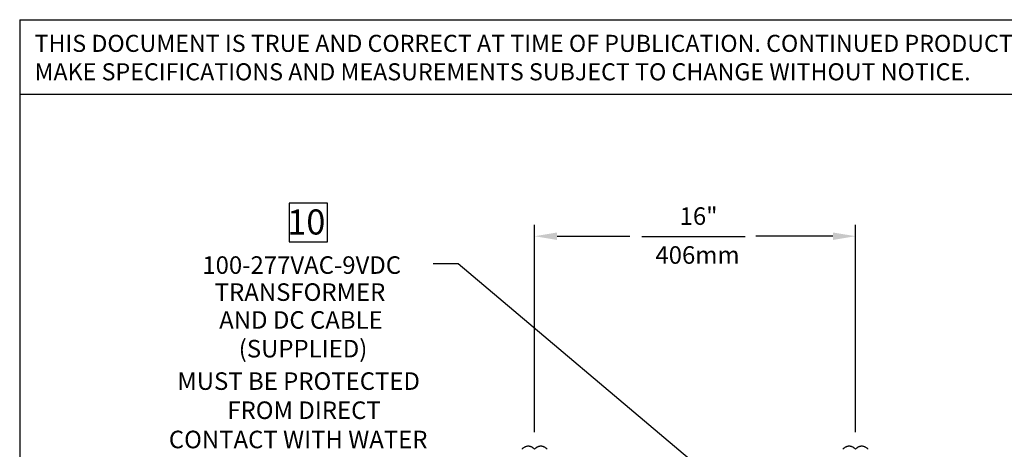
# Model space of a CAD drawing. Units: inches. Extents: x -1 to 192, y 3 to 148.
# Drawn here: x 1 to 50, y 126 to 148 of the extents above; entities that cross this region are included whole.
import ezdxf
from ezdxf.enums import TextEntityAlignment as Align

# ---------------------------------------------------------------- set-up
doc = ezdxf.new("R2010")
doc.units = ezdxf.units.IN
doc.header["$MEASUREMENT"] = 0
doc.linetypes.add('HIDDEN', pattern=[0.375, 0.25, -0.125])
doc.layers.get('0').update_dxf_attribs({"color": 1})
for name, color, linetype in [('OBJ', 7, 'Continuous'), ('TXT', 4, 'Continuous'), ('zBORDER', 8, 'Continuous'), ('zPAGE', 4, 'Continuous'), ('zPAGE ROTATE', 4, 'Continuous')]:
    doc.layers.add(name, color=color, linetype=linetype)
doc.styles.add('ARIAL', font='ARIAL.TTF')
doc.styles.get("Standard").update_dxf_attribs({"font": 'ARIAL.TTF'})
doc.dimstyles.get("Standard").update_dxf_attribs({"dimtxt": 0.18, "dimasz": 0.18, "dimexe": 0.18, "dimexo": 0.0625, "dimgap": 0.09, "dimtad": 0, "dimtih": 1, "dimtoh": 1, "dimdec": 4, "dimzin": 0, "dimdsep": 46, "dimtxsty": 'Standard', "dimcen": 0.09, "dimadec": 0, "dimazin": 0, "dimtfac": 1, "dimtdec": 4, "dimtofl": 0, "dimtmove": 0, "dimatfit": 3, "dimfxl": 1, "dimtolj": 1, "dimtzin": 0, "dimarcsym": 0})

# ---------------------------------------------------------------- blocks, each defined once
blk = doc.blocks.new('A SIZE_INST')
at = {"layer": 'zBORDER'}
for q in [(0.2638, 0.1725), (10.4563, 7.7875)]:
    blk.add_line((0.2638, 7.7875), q, dxfattribs=at)
at = {"layer": 'zBORDER', "lineweight": 35}
blk.add_line((0.2638, 7.586), (3.7438, 7.5867), dxfattribs=at)
at = {"layer": 'zBORDER', "color": 4, "insert": (0.3038, 7.7467), "char_height": 0.046, "attachment_point": 1, "style": 'ARIAL'}
blk.add_mtext('THIS DOCUMENT IS TRUE AND CORRECT AT TIME OF PUBLICATION. CONTINUED PRODUCT IMPROVEMENTS\\PMAKE SPECIFICATIONS AND MEASUREMENTS SUBJECT TO CHANGE WITHOUT NOTICE.', dxfattribs=at)
at = {"layer": 'zBORDER', "color": 4, "style": 'ARIAL'}
for tag, height, p in [('#1', 0.045, (6.4193, 0.5197)), ('#2', 0.045, (6.8239, 0.5155)), ('REVNAME', 0.045, (7.0574, 0.5158)), ('PART#', 0.07, (10.1105, 0.4999)), ('MODEL(S)', 0.08, (8.4981, 0.4525)), ('NAME1', 0.045, (6.4588, 0.364)), ('NAME2', 0.045, (7.0567, 0.3632)), ('TITLE:', 0.08, (8.4959, 0.3278)), ('REV.', 0.07, (10.1282, 0.3073)), ('NAME3', 0.045, (6.4999, 0.2116)), ('1', 0.0504, (10.0824, 0.2116)), ('X', 0.0504, (10.3312, 0.2116))]:
    blk.add_attdef(tag, text='', height=height, dxfattribs=at).set_placement(p, align=Align.MIDDLE_CENTER)
at = {"layer": 'zBORDER', "color": 4, "style": 'ARIAL', "width": 0.9}
for tag, p in [('DATE2', (6.9573, 0.2116)), ('SC', (7.5641, 0.2116)), ('DWG.TYPE', (8.879, 0.2116))]:
    blk.add_attdef(tag, text='', height=0.045, dxfattribs=at).set_placement(p, align=Align.MIDDLE_CENTER)
at = {"layer": 'zBORDER', "color": 4, "style": 'ARIAL'}
blk.add_attdef('YR', (0.5148, 0.0298), '', height=0.1, dxfattribs=at)
at = {"layer": 'zPAGE', "color": 4, "style": 'ARIAL'}
blk.add_attdef("PG#'S", (10.6009, 6.462), '', height=0.1, rotation=90, dxfattribs=at)
at = {"layer": 'zPAGE ROTATE', "color": 4, "style": 'ARIAL'}
blk.add_attdef("PG#'S", (0.1318, 1.5318), '', height=0.1, rotation=270, dxfattribs=at)

msp = doc.modelspace()

# ---------------------------------------------------------------- linework, layer by layer
at = {"layer": 'OBJ', "color": 2, "linetype": 'HIDDEN', "ltscale": 3}
for centre in [(26.361, 126.004), (26.986, 126.004), (42.361, 126.004), (42.986, 126.004)]:
    msp.add_arc(centre, 0.397, 38.0402, 141.9598, dxfattribs=at)
at = {"layer": 'TXT', "color": 1}
for p, q in [((16.356, 138.52), (14.436, 138.52)), ((14.436, 138.52), (14.436, 136.601)), ((16.356, 136.601), (16.356, 138.52)), ((26.674, 127.108), (26.674, 137.441)), ((42.674, 127.108), (42.674, 137.441)), ((14.436, 136.601), (16.356, 136.601)), ((27.799, 136.877), (31.417, 136.877)), ((32.015, 136.864), (37.167, 136.864)), ((41.549, 136.877), (37.714, 136.877))]:
    msp.add_line(p, q, dxfattribs=at)
for points in [[(27.799, 137.064), (27.799, 136.689), (26.674, 136.877)], [(41.549, 137.064), (41.549, 136.689), (42.674, 136.877)]]:
    msp.add_solid(points, dxfattribs=at)

# ---------------------------------------------------------------- block references
at = {"xscale": 18.5, "yscale": 18.5, "zscale": 18.5}
msp.add_blockref('A SIZE_INST', (-3.877, 3.607), dxfattribs=at)

# ---------------------------------------------------------------- texts
at = {"layer": 'TXT', "linetype": 'Continuous'}
msp.add_text('10', height=1.25, dxfattribs=at).set_placement((14.348, 136.962))
at = {"layer": 'TXT'}
for s, p in [('16"', (33.906, 137.442)), ('406mm', (32.7, 135.502)), ('100-277VAC-9VDC ', (10.109, 135)), ('TRANSFORMER', (10.727, 133.652)), ('AND DC CABLE', (10.95, 132.263)), ('(SUPPLIED) ', (11.924, 130.831)), ('MUST BE PROTECTED', (8.861, 129.213)), ('FROM DIRECT', (11.356, 127.761)), ('CONTACT WITH WATER', (8.439, 126.302))]:
    msp.add_text(s, height=0.875, dxfattribs=at).set_placement(p)

# ---------------------------------------------------------------- leaders
at = {"layer": 'TXT', "color": 1}
msp.add_leader([(37.701, 122.972), (22.86, 135.5), (21.625, 135.5)], dimstyle='Standard', override={"dimscale": 3, "dimtxt": 0.416667, "dimasz": 0.43, "dimexe": 0.188, "dimexo": 0.094, "dimgap": 0.0625, "dimcen": -0.02, "dimclrt": 4, "dimlim": 1, "dimtix": 1}, dxfattribs=at)

doc.saveas('drawing.dxf')
